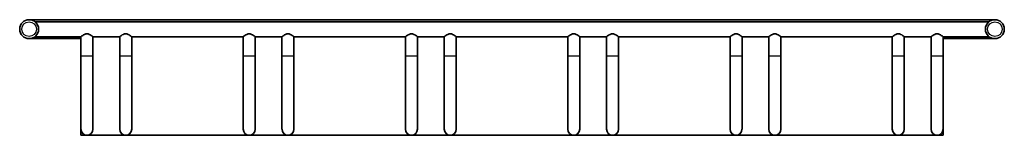
# Model space of a CAD drawing. Units: millimetres. Extents: x -999 to 1209, y 5 to 264.
import ezdxf

# ---------------------------------------------------------------- set-up
doc = ezdxf.new("R2010")
doc.units = ezdxf.units.MM
doc.layers.add('Widoczne (ISO)', color=7, linetype='Continuous', lineweight=35)
doc.layers.add('Widoczne wąskie (ISO)', color=7, linetype='Continuous', lineweight=25)

msp = doc.modelspace()

# ---------------------------------------------------------------- linework, layer by layer
at = {"layer": 'Widoczne (ISO)'}
for p, q in [((1187.5, 264.2), (-977.5, 264.2)), ((1174.6, 259.8), (-964.6, 259.8)), ((-977.5, 221.8), (-861.4, 221.8)), ((-861.4, 226.1), (-964.6, 226.1)), ((-861.4, 183.6), (-861.4, 226.1)), ((-774.5, 226.1), (-834.5, 226.1)), ((-834.5, 183.6), (-834.5, 226.1)), ((-774.5, 183.6), (-774.5, 226.1)), ((-497.6, 226.1), (-747.6, 226.1)), ((-747.6, 183.6), (-747.6, 226.1)), ((-497.6, 183.6), (-497.6, 226.1)), ((-410.7, 226.1), (-470.7, 226.1)), ((-470.7, 183.6), (-470.7, 226.1)), ((-410.7, 183.6), (-410.7, 226.1)), ((-133.8, 226.1), (-383.8, 226.1)), ((-383.8, 183.6), (-383.8, 226.1)), ((-133.8, 183.6), (-133.8, 226.1)), ((-46.9, 226.1), (-106.9, 226.1)), ((-106.9, 183.6), (-106.9, 226.1)), ((-46.9, 183.6), (-46.9, 226.1)), ((230, 226.1), (-20, 226.1)), ((-20, 183.6), (-20, 226.1)), ((230, 183.6), (230, 226.1)), ((316.9, 226.1), (256.9, 226.1)), ((256.9, 183.6), (256.9, 226.1)), ((316.9, 183.6), (316.9, 226.1)), ((593.8, 226.1), (343.8, 226.1)), ((343.8, 183.6), (343.8, 226.1)), ((593.8, 183.6), (593.8, 226.1)), ((680.7, 226.1), (620.7, 226.1)), ((620.7, 183.6), (620.7, 226.1)), ((680.7, 183.6), (680.7, 226.1)), ((957.6, 226.1), (707.6, 226.1)), ((707.6, 183.6), (707.6, 226.1)), ((957.6, 183.6), (957.6, 226.1)), ((1044.5, 226.1), (984.5, 226.1)), ((984.5, 183.6), (984.5, 226.1)), ((1044.5, 183.6), (1044.5, 226.1)), ((1174.6, 226.1), (1071.4, 226.1)), ((1071.4, 183.6), (1071.4, 226.1)), ((1071.4, 221.8), (1187.5, 221.8)), ((-861.4, 183.6), (-861.4, 18.9)), ((-834.5, 18.9), (-834.5, 183.6)), ((-774.5, 183.6), (-774.5, 18.9)), ((-747.6, 18.9), (-747.6, 183.6)), ((-497.6, 183.6), (-497.6, 18.9)), ((-470.7, 18.9), (-470.7, 183.6)), ((-410.7, 183.6), (-410.7, 18.9)), ((-383.8, 18.9), (-383.8, 183.6)), ((-133.8, 183.6), (-133.8, 18.9)), ((-106.9, 18.9), (-106.9, 183.6)), ((-46.9, 183.6), (-46.9, 18.9)), ((-20, 18.9), (-20, 183.6)), ((230, 183.6), (230, 18.9)), ((256.9, 18.9), (256.9, 183.6)), ((316.9, 183.6), (316.9, 18.9)), ((343.8, 18.9), (343.8, 183.6)), ((593.8, 183.6), (593.8, 18.9)), ((620.7, 18.9), (620.7, 183.6)), ((680.7, 183.6), (680.7, 18.9)), ((707.6, 18.9), (707.6, 183.6)), ((957.6, 183.6), (957.6, 18.9)), ((984.5, 18.9), (984.5, 183.6)), ((1044.5, 183.6), (1044.5, 18.9)), ((1071.4, 18.9), (1071.4, 183.6)), ((-861.4, 18.9), (-861.4, 5.4)), ((-861.4, 5.4), (1071.4, 5.4)), ((1071.4, 5.4), (1071.4, 18.9))]:
    msp.add_line(p, q, dxfattribs=at)
for centre in [(-977.5, 243), (1187.5, 243)]:
    msp.add_circle(centre, 21.2, dxfattribs=at)
for centre in [(-848, 18.9), (-761, 18.9), (-484.2, 18.9), (-397.2, 18.9), (-120.4, 18.9), (-33.4, 18.9), (243.4, 18.9), (330.4, 18.9), (607.2, 18.9), (694.2, 18.9), (971, 18.9), (1058, 18.9)]:
    msp.add_arc(centre, 13.4, 180, 0, dxfattribs=at)
for points, knots in [([(-848, 232.7), (-848.9, 232.7), (-849.8, 232.6), (-851.5, 232.1), (-852.4, 231.8), (-854.8, 230.7), (-856.3, 229.8), (-858.6, 228.2), (-859.6, 227.5), (-860.7, 226.7), (-860.9, 226.5), (-861.3, 226.2), (-861.4, 226.1), (-861.4, 226.1)], [4.342335, 4.342335, 4.342335, 4.342335, 4.617958, 4.617958, 4.89358, 4.89358, 5.444824, 5.444824, 5.979164, 5.979164, 6.246333, 6.246333, 6.500119, 6.500119, 6.500119, 6.500119]), ([(-834.5, 226.1), (-834.5, 226.1), (-834.6, 226.2), (-835, 226.5), (-835.2, 226.7), (-836.3, 227.5), (-837.3, 228.2), (-839.6, 229.8), (-841.1, 230.7), (-843.5, 231.8), (-844.4, 232.1), (-846.1, 232.6), (-847, 232.7), (-848, 232.7)], [2.184552, 2.184552, 2.184552, 2.184552, 2.438338, 2.438338, 2.705507, 2.705507, 3.239847, 3.239847, 3.791091, 3.791091, 4.066713, 4.066713, 4.342335, 4.342335, 4.342335, 4.342335]), ([(-761, 232.7), (-762, 232.7), (-762.9, 232.6), (-764.6, 232.1), (-765.5, 231.8), (-767.9, 230.7), (-769.4, 229.8), (-771.7, 228.2), (-772.7, 227.5), (-773.8, 226.7), (-774, 226.5), (-774.4, 226.2), (-774.5, 226.1), (-774.5, 226.1)], [4.342335, 4.342335, 4.342335, 4.342335, 4.617958, 4.617958, 4.89358, 4.89358, 5.444824, 5.444824, 5.979164, 5.979164, 6.246333, 6.246333, 6.500119, 6.500119, 6.500119, 6.500119]), ([(-747.6, 226.1), (-747.6, 226.1), (-747.7, 226.2), (-748.1, 226.5), (-748.3, 226.7), (-749.4, 227.5), (-750.4, 228.2), (-752.7, 229.8), (-754.2, 230.7), (-756.6, 231.8), (-757.5, 232.1), (-759.2, 232.6), (-760.1, 232.7), (-761, 232.7)], [2.184552, 2.184552, 2.184552, 2.184552, 2.438338, 2.438338, 2.705507, 2.705507, 3.239847, 3.239847, 3.791091, 3.791091, 4.066713, 4.066713, 4.342335, 4.342335, 4.342335, 4.342335]), ([(-484.2, 232.7), (-485.1, 232.7), (-486, 232.6), (-487.7, 232.1), (-488.6, 231.8), (-491, 230.7), (-492.5, 229.8), (-494.8, 228.2), (-495.8, 227.5), (-496.9, 226.7), (-497.1, 226.5), (-497.5, 226.2), (-497.6, 226.1), (-497.6, 226.1)], [4.342335, 4.342335, 4.342335, 4.342335, 4.617958, 4.617958, 4.89358, 4.89358, 5.444824, 5.444824, 5.979164, 5.979164, 6.246333, 6.246333, 6.500119, 6.500119, 6.500119, 6.500119]), ([(-470.7, 226.1), (-470.7, 226.1), (-470.8, 226.2), (-471.2, 226.5), (-471.4, 226.7), (-472.5, 227.5), (-473.5, 228.2), (-475.8, 229.8), (-477.3, 230.7), (-479.7, 231.8), (-480.6, 232.1), (-482.3, 232.6), (-483.2, 232.7), (-484.2, 232.7)], [2.184552, 2.184552, 2.184552, 2.184552, 2.438338, 2.438338, 2.705507, 2.705507, 3.239847, 3.239847, 3.791091, 3.791091, 4.066713, 4.066713, 4.342335, 4.342335, 4.342335, 4.342335]), ([(-397.2, 232.7), (-398.2, 232.7), (-399.1, 232.6), (-400.8, 232.1), (-401.7, 231.8), (-404.1, 230.7), (-405.6, 229.8), (-407.9, 228.2), (-408.9, 227.5), (-410, 226.7), (-410.2, 226.5), (-410.6, 226.2), (-410.7, 226.1), (-410.7, 226.1)], [4.342335, 4.342335, 4.342335, 4.342335, 4.617958, 4.617958, 4.89358, 4.89358, 5.444824, 5.444824, 5.979164, 5.979164, 6.246333, 6.246333, 6.500119, 6.500119, 6.500119, 6.500119]), ([(-383.8, 226.1), (-383.8, 226.1), (-383.9, 226.2), (-384.3, 226.5), (-384.5, 226.7), (-385.6, 227.5), (-386.6, 228.2), (-388.9, 229.8), (-390.4, 230.7), (-392.8, 231.8), (-393.7, 232.1), (-395.4, 232.6), (-396.3, 232.7), (-397.2, 232.7)], [2.184552, 2.184552, 2.184552, 2.184552, 2.438338, 2.438338, 2.705507, 2.705507, 3.239847, 3.239847, 3.791091, 3.791091, 4.066713, 4.066713, 4.342335, 4.342335, 4.342335, 4.342335]), ([(-120.4, 232.7), (-121.3, 232.7), (-122.2, 232.6), (-123.9, 232.1), (-124.8, 231.8), (-127.2, 230.7), (-128.7, 229.8), (-131, 228.2), (-132, 227.5), (-133.1, 226.7), (-133.3, 226.5), (-133.7, 226.2), (-133.8, 226.1), (-133.8, 226.1)], [4.342335, 4.342335, 4.342335, 4.342335, 4.617958, 4.617958, 4.89358, 4.89358, 5.444824, 5.444824, 5.979164, 5.979164, 6.246333, 6.246333, 6.500119, 6.500119, 6.500119, 6.500119]), ([(-106.9, 226.1), (-106.9, 226.1), (-107, 226.2), (-107.4, 226.5), (-107.6, 226.7), (-108.7, 227.5), (-109.7, 228.2), (-112, 229.8), (-113.5, 230.7), (-115.9, 231.8), (-116.8, 232.1), (-118.5, 232.6), (-119.4, 232.7), (-120.4, 232.7)], [2.184552, 2.184552, 2.184552, 2.184552, 2.438338, 2.438338, 2.705507, 2.705507, 3.239847, 3.239847, 3.791091, 3.791091, 4.066713, 4.066713, 4.342335, 4.342335, 4.342335, 4.342335]), ([(-33.4, 232.7), (-34.4, 232.7), (-35.3, 232.6), (-37, 232.1), (-37.9, 231.8), (-40.3, 230.7), (-41.8, 229.8), (-44.1, 228.2), (-45.1, 227.5), (-46.2, 226.7), (-46.4, 226.5), (-46.8, 226.2), (-46.9, 226.1), (-46.9, 226.1)], [4.342335, 4.342335, 4.342335, 4.342335, 4.617958, 4.617958, 4.89358, 4.89358, 5.444824, 5.444824, 5.979164, 5.979164, 6.246333, 6.246333, 6.500119, 6.500119, 6.500119, 6.500119]), ([(-20, 226.1), (-20, 226.1), (-20.1, 226.2), (-20.5, 226.5), (-20.7, 226.7), (-21.8, 227.5), (-22.8, 228.2), (-25.1, 229.8), (-26.6, 230.7), (-29, 231.8), (-29.9, 232.1), (-31.6, 232.6), (-32.5, 232.7), (-33.4, 232.7)], [2.184552, 2.184552, 2.184552, 2.184552, 2.438338, 2.438338, 2.705507, 2.705507, 3.239847, 3.239847, 3.791091, 3.791091, 4.066713, 4.066713, 4.342335, 4.342335, 4.342335, 4.342335]), ([(243.4, 232.7), (242.5, 232.7), (241.6, 232.6), (239.9, 232.1), (239, 231.8), (236.6, 230.7), (235.1, 229.8), (232.8, 228.2), (231.8, 227.5), (230.7, 226.7), (230.5, 226.5), (230.1, 226.2), (230, 226.1), (230, 226.1)], [4.342335, 4.342335, 4.342335, 4.342335, 4.617958, 4.617958, 4.89358, 4.89358, 5.444824, 5.444824, 5.979164, 5.979164, 6.246333, 6.246333, 6.500119, 6.500119, 6.500119, 6.500119]), ([(256.9, 226.1), (256.9, 226.1), (256.8, 226.2), (256.4, 226.5), (256.2, 226.7), (255.1, 227.5), (254.1, 228.2), (251.8, 229.8), (250.3, 230.7), (247.9, 231.8), (247, 232.1), (245.3, 232.6), (244.4, 232.7), (243.4, 232.7)], [2.184552, 2.184552, 2.184552, 2.184552, 2.438338, 2.438338, 2.705507, 2.705507, 3.239847, 3.239847, 3.791091, 3.791091, 4.066713, 4.066713, 4.342335, 4.342335, 4.342335, 4.342335]), ([(330.4, 232.7), (329.4, 232.7), (328.5, 232.6), (326.8, 232.1), (325.9, 231.8), (323.5, 230.7), (322, 229.8), (319.7, 228.2), (318.7, 227.5), (317.6, 226.7), (317.4, 226.5), (317, 226.2), (316.9, 226.1), (316.9, 226.1)], [4.342335, 4.342335, 4.342335, 4.342335, 4.617958, 4.617958, 4.89358, 4.89358, 5.444824, 5.444824, 5.979164, 5.979164, 6.246333, 6.246333, 6.500119, 6.500119, 6.500119, 6.500119]), ([(343.8, 226.1), (343.8, 226.1), (343.7, 226.2), (343.3, 226.5), (343.1, 226.7), (342, 227.5), (341, 228.2), (338.7, 229.8), (337.2, 230.7), (334.8, 231.8), (333.9, 232.1), (332.2, 232.6), (331.3, 232.7), (330.4, 232.7)], [2.184552, 2.184552, 2.184552, 2.184552, 2.438338, 2.438338, 2.705507, 2.705507, 3.239847, 3.239847, 3.791091, 3.791091, 4.066713, 4.066713, 4.342335, 4.342335, 4.342335, 4.342335]), ([(607.2, 232.7), (606.3, 232.7), (605.4, 232.6), (603.7, 232.1), (602.8, 231.8), (600.4, 230.7), (598.9, 229.8), (596.6, 228.2), (595.6, 227.5), (594.5, 226.7), (594.3, 226.5), (593.9, 226.2), (593.8, 226.1), (593.8, 226.1)], [4.342335, 4.342335, 4.342335, 4.342335, 4.617958, 4.617958, 4.89358, 4.89358, 5.444824, 5.444824, 5.979164, 5.979164, 6.246333, 6.246333, 6.500119, 6.500119, 6.500119, 6.500119]), ([(620.7, 226.1), (620.7, 226.1), (620.6, 226.2), (620.2, 226.5), (620, 226.7), (618.9, 227.5), (617.9, 228.2), (615.6, 229.8), (614.1, 230.7), (611.7, 231.8), (610.8, 232.1), (609.1, 232.6), (608.2, 232.7), (607.2, 232.7)], [2.184552, 2.184552, 2.184552, 2.184552, 2.438338, 2.438338, 2.705507, 2.705507, 3.239847, 3.239847, 3.791091, 3.791091, 4.066713, 4.066713, 4.342335, 4.342335, 4.342335, 4.342335]), ([(694.2, 232.7), (693.2, 232.7), (692.3, 232.6), (690.6, 232.1), (689.7, 231.8), (687.3, 230.7), (685.8, 229.8), (683.5, 228.2), (682.5, 227.5), (681.4, 226.7), (681.2, 226.5), (680.8, 226.2), (680.7, 226.1), (680.7, 226.1)], [4.342335, 4.342335, 4.342335, 4.342335, 4.617958, 4.617958, 4.89358, 4.89358, 5.444824, 5.444824, 5.979164, 5.979164, 6.246333, 6.246333, 6.500119, 6.500119, 6.500119, 6.500119]), ([(707.6, 226.1), (707.6, 226.1), (707.5, 226.2), (707.1, 226.5), (706.9, 226.7), (705.8, 227.5), (704.8, 228.2), (702.5, 229.8), (701, 230.7), (698.6, 231.8), (697.7, 232.1), (696, 232.6), (695.1, 232.7), (694.2, 232.7)], [2.184552, 2.184552, 2.184552, 2.184552, 2.438338, 2.438338, 2.705507, 2.705507, 3.239847, 3.239847, 3.791091, 3.791091, 4.066713, 4.066713, 4.342335, 4.342335, 4.342335, 4.342335]), ([(971, 232.7), (970.1, 232.7), (969.2, 232.6), (967.5, 232.1), (966.6, 231.8), (964.2, 230.7), (962.7, 229.8), (960.4, 228.2), (959.4, 227.5), (958.3, 226.7), (958.1, 226.5), (957.7, 226.2), (957.6, 226.1), (957.6, 226.1)], [4.342335, 4.342335, 4.342335, 4.342335, 4.617958, 4.617958, 4.89358, 4.89358, 5.444824, 5.444824, 5.979164, 5.979164, 6.246333, 6.246333, 6.500119, 6.500119, 6.500119, 6.500119]), ([(984.5, 226.1), (984.5, 226.1), (984.4, 226.2), (984, 226.5), (983.8, 226.7), (982.7, 227.5), (981.7, 228.2), (979.4, 229.8), (977.9, 230.7), (975.5, 231.8), (974.6, 232.1), (972.9, 232.6), (972, 232.7), (971, 232.7)], [2.184552, 2.184552, 2.184552, 2.184552, 2.438338, 2.438338, 2.705507, 2.705507, 3.239847, 3.239847, 3.791091, 3.791091, 4.066713, 4.066713, 4.342335, 4.342335, 4.342335, 4.342335]), ([(1058, 232.7), (1057, 232.7), (1056.1, 232.6), (1054.4, 232.1), (1053.5, 231.8), (1051.1, 230.7), (1049.6, 229.8), (1047.3, 228.2), (1046.3, 227.5), (1045.2, 226.7), (1045, 226.5), (1044.6, 226.2), (1044.5, 226.1), (1044.5, 226.1)], [4.342335, 4.342335, 4.342335, 4.342335, 4.617958, 4.617958, 4.89358, 4.89358, 5.444824, 5.444824, 5.979164, 5.979164, 6.246333, 6.246333, 6.500119, 6.500119, 6.500119, 6.500119]), ([(1071.4, 226.1), (1071.4, 226.1), (1071.3, 226.2), (1070.9, 226.5), (1070.7, 226.7), (1069.6, 227.5), (1068.6, 228.2), (1066.3, 229.8), (1064.8, 230.7), (1062.4, 231.8), (1061.5, 232.1), (1059.8, 232.6), (1058.9, 232.7), (1058, 232.7)], [2.184552, 2.184552, 2.184552, 2.184552, 2.438338, 2.438338, 2.705507, 2.705507, 3.239847, 3.239847, 3.791091, 3.791091, 4.066713, 4.066713, 4.342335, 4.342335, 4.342335, 4.342335])]:
    msp.add_open_spline(points, degree=3, knots=knots, dxfattribs=at)
at = {"layer": 'Widoczne wąskie (ISO)'}
for centre in [(-977.5, 243), (1187.5, 243)]:
    msp.add_circle(centre, 16.4, dxfattribs=at)
for centre in [(-848, 183.6), (-761, 183.6), (-484.2, 183.6), (-397.2, 183.6), (-120.4, 183.6), (-33.4, 183.6), (243.4, 183.6), (330.4, 183.6), (607.2, 183.6), (694.2, 183.6), (971, 183.6), (1058, 183.6)]:
    msp.add_ellipse(centre, major_axis=(-13.4, 0), ratio=0.00795, start_param=0, end_param=3.141593, dxfattribs=at)

doc.saveas('drawing.dxf')
